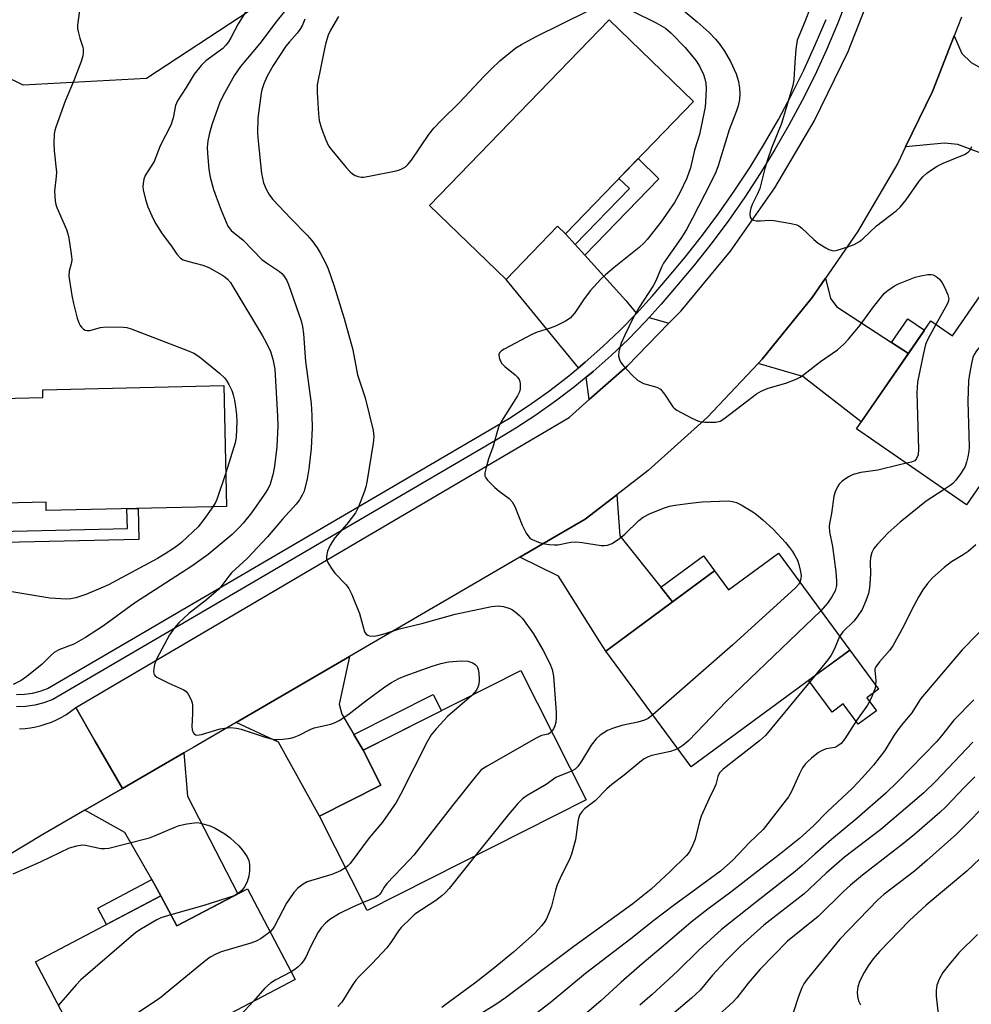
# Model space of a CAD drawing. Units: inches. Extents: x 1243765 to 1249765, y 517455 to 521455.
# Drawn here: x 1244107 to 1244352, y 518156 to 518410 of the extents above; entities that cross this region are included whole.
import ezdxf

# ---------------------------------------------------------------- set-up
doc = ezdxf.new("R2010")
doc.units = ezdxf.units.IN
doc.header["$MEASUREMENT"] = 0
for name, color, linetype in [('BLDG-Footprint', 5, 'Continuous'), ('CULTRL-Pad', 6, 'Continuous'), ('NTRL-Trees', 3, 'Continuous'), ('TRANS-Driveway', 251, 'Continuous'), ('TRANS-Non Street Sidewalk', 7, 'Continuous'), ('TRANS-Road', 130, 'Continuous'), ('TRANS-Street Sidewalk', 7, 'Continuous'), ('Undefined', 1, 'Continuous')]:
    doc.layers.add(name, color=color, linetype=linetype)

msp = doc.modelspace()

# ---------------------------------------------------------------- linework, layer by layer
at = {"layer": 'BLDG-Footprint'}
for points, elevation in [([(1244280.36, 518388.52), (1244247.4, 518354.45), (1244245.4, 518356.38), (1244232.14, 518342.67), (1244212.43, 518361.73), (1244258.66, 518409.51)], 371.31), ([(1244354.94, 518339.6), (1244377.71, 518323.87), (1244350.67, 518284.7), (1244322.31, 518304.27), (1244341.45, 518332), (1244347.03, 518328.15)], 366.95), ([(1244159.45, 518315.38), (1244160.17, 518284.29), (1244113.76, 518283.21), (1244113.71, 518285.34), (1244092.11, 518284.84), (1244091.48, 518311.77), (1244112.9, 518312.27), (1244112.85, 518314.29)], 379.42), ([(1244302.24, 518272.22), (1244320.58, 518247.32), (1244279.75, 518217.25), (1244257.79, 518247.05), (1244285.8, 518267.68), (1244289.41, 518262.77)], 368.91), ([(1244252.74, 518208.73), (1244196.4, 518180.29), (1244184.13, 518204.59), (1244199.88, 518212.54), (1244195.35, 518221.52), (1244235.94, 518242.01)], 372.75), ([(1244165.54, 518185.87), (1244176.8, 518164.49), (1244177.81, 518162.57), (1244127.4, 518136.03), (1244127.24, 518136.33), (1244111.04, 518167.1), (1244143.29, 518184.08), (1244147.38, 518176.31)], 375.47)]:
    msp.add_lwpolyline(points, close=True, dxfattribs=dict(at, elevation=elevation))
at = {"layer": 'CULTRL-Pad'}
msp.add_lwpolyline([(1244325.03, 518235), (1244327.46, 518231.7), (1244322.77, 518228.25), (1244318.94, 518233.45), (1244316.03, 518231.31), (1244309.98, 518239.52), (1244320.58, 518247.32), (1244328.03, 518237.21)], close=True, dxfattribs=at)
at = {"layer": 'NTRL-Trees'}
msp.add_lwpolyline([(1244233.41, 518631.16), (1244225.68, 518592.98), (1244220.61, 518568.6), (1244214.7, 518540.15), (1244222.04, 518485.91), (1244211.2, 518450.07), (1244188.44, 518430.75), (1244178.52, 518422.33), (1244166.24, 518411.89), (1244139.56, 518394.39), (1244107.85, 518392.66), (1244092.21, 518400.32), (1244074.59, 518424.34), (1244053.69, 518474.05), (1244026.57, 518490.43), (1243996.81, 518520.17), (1243979.45, 518580.43), (1243981.02, 518627.19), (1243987.29, 518643.79)], dxfattribs=at)
at = {"layer": 'TRANS-Driveway'}
for points in [[(1244368.28, 518393.06), (1244371.3, 518392.22), (1244372.56, 518391.87), (1244366.23, 518370.71), (1244348.37, 518377.43), (1244344.98, 518377.72), (1244334.96, 518376.82), (1244341.86, 518391.07), (1244347.45, 518405.34), (1244349.45, 518400.84), (1244351.88, 518398.53), (1244354.98, 518396.75)], [(1244249.92, 518351.67), (1244252.42, 518348.91), (1244262.97, 518337.27), (1244265.66, 518333.89), (1244261.43, 518329.56), (1244257.04, 518325.39), (1244252.51, 518321.37), (1244250.74, 518319.92), (1244232.14, 518342.67), (1244245.4, 518356.38), (1244247.4, 518354.45)], [(1244331.32, 518326.5), (1244335.7, 518323.66), (1244323.54, 518306.05), (1244308.48, 518317.67), (1244297.01, 518321.07), (1244298.04, 518322.15), (1244310.96, 518338.06), (1244314.39, 518343.03), (1244315.64, 518337.79), (1244317.25, 518335.62)], [(1244274.05, 518331.4), (1244263.3, 518320.33), (1244253.54, 518311.76), (1244252.72, 518317.5), (1244254.54, 518319), (1244259.16, 518323.08), (1244263.63, 518327.34), (1244267.94, 518331.75), (1244268.99, 518332.91)], [(1244271.95, 518263.49), (1244274.97, 518259.7), (1244261.05, 518249.45), (1244257.79, 518247.05), (1244256.28, 518249.45), (1244245.63, 518266.36), (1244235.66, 518271.18), (1244252.52, 518281), (1244260.68, 518287.3), (1244261.41, 518276.71)], [(1244192.95, 518225.57), (1244195.35, 518221.52), (1244199.88, 518212.54), (1244184.13, 518204.59), (1244173.52, 518223.61), (1244162.66, 518228.67), (1244191.86, 518245.67), (1244189.14, 518233.38), (1244189.84, 518230.81)], [(1244143.29, 518184.08), (1244140.93, 518188.22), (1244133.97, 518200.4), (1244123.71, 518206.1), (1244133.39, 518211.7), (1244149.21, 518220.84), (1244150.16, 518209.74), (1244163.09, 518184.58), (1244147.38, 518176.31)]]:
    msp.add_lwpolyline(points, close=True, dxfattribs=at)
at = {"layer": 'TRANS-Non Street Sidewalk'}
for points in [[(1244252.42, 518348.91), (1244249.92, 518351.67), (1244263.88, 518366.1), (1244261.19, 518368.7), (1244266.1, 518373.78), (1244271.47, 518368.6)], [(1244335.7, 518323.66), (1244331.32, 518326.5), (1244335.53, 518332.59), (1244339.81, 518329.63)], [(1244087.3, 518288.12), (1244090.18, 518288.78), (1244090.44, 518277.59), (1244134.66, 518278.62), (1244134.54, 518283.69), (1244137.42, 518283.76), (1244137.61, 518275.8), (1244087.62, 518274.63)], [(1244274.97, 518259.7), (1244271.95, 518263.49), (1244282.93, 518271.57), (1244285.8, 518267.68)], [(1244195.35, 518221.52), (1244192.95, 518225.57), (1244213.36, 518235.87), (1244215.47, 518231.68)], [(1244143.29, 518184.08), (1244129.27, 518176.7), (1244127.05, 518180.91), (1244140.93, 518188.22)]]:
    msp.add_lwpolyline(points, close=True, dxfattribs=at)
at = {"layer": 'TRANS-Road'}
for points in [[(1244349.34, 518410.15), (1244347.45, 518405.34), (1244341.86, 518391.07), (1244334.96, 518376.82), (1244332.93, 518372.62), (1244322.61, 518354.92), (1244314.39, 518343.03), (1244310.96, 518338.06), (1244298.04, 518322.15), (1244297.01, 518321.07), (1244283.94, 518307.28), (1244268.74, 518293.53), (1244260.68, 518287.3), (1244252.52, 518281), (1244235.66, 518271.18), (1244191.86, 518245.67), (1244162.66, 518228.67), (1244151.76, 518222.32), (1244149.21, 518220.84), (1244133.39, 518211.7), (1244126.3, 518223.97), (1244121.37, 518232.49), (1244248.34, 518307.19), (1244253.54, 518311.76), (1244263.3, 518320.33), (1244274.05, 518331.4), (1244277.17, 518334.62), (1244289.86, 518349.96), (1244301.31, 518366.26), (1244311.42, 518383.41), (1244320.15, 518401.31), (1244325.52, 518415)], [(1244106.92, 518227.02), (1244108.32, 518227.12), (1244109.71, 518227.3), (1244111.08, 518227.55), (1244112.44, 518227.89), (1244113.78, 518228.3), (1244115.09, 518228.79), (1244116.37, 518229.35), (1244117.62, 518229.98), (1244118.83, 518230.68), (1244120, 518231.46), (1244121.37, 518232.49), (1244126.3, 518223.97), (1244133.39, 518211.7), (1244123.71, 518206.1), (1244112.86, 518199.83), (1244068.58, 518173.15)]]:
    msp.add_lwpolyline(points, dxfattribs=at)
at = {"layer": 'TRANS-Street Sidewalk'}
for points in [[(1244320.04, 518415.16, 0), (1244317.41, 518408.43, 0), (1244314.59, 518401.77, 0), (1244311.57, 518395.21, 0), (1244308.35, 518388.73, 0), (1244304.94, 518382.36, 0), (1244301.35, 518376.09, 0), (1244297.57, 518369.93, 0), (1244293.6, 518363.88, 0), (1244289.46, 518357.96, 0), (1244285.15, 518352.16, 0), (1244280.66, 518346.49, 0), (1244276.04, 518340.99, 0), (1244272.09, 518336.32, 0), (1244268.99, 518332.91, 0), (1244267.94, 518331.75, 0), (1244263.63, 518327.34, 0), (1244259.16, 518323.08, 0), (1244254.54, 518319, 0), (1244252.72, 518317.5, 0), (1244249.81, 518315.11, 0), (1244249.77, 518315.08, 0), (1244244.87, 518311.33, 0), (1244239.83, 518307.77, 0), (1244234.67, 518304.38, 0), (1244229.42, 518301.21, 0), (1244140.86, 518249.45, 0), (1244115.45, 518234.61, 0), (1244113.12, 518233.74, 0), (1244110.81, 518233.14, 0), (1244108.46, 518232.8, 0), (1244106.08, 518232.72, 0)], [(1244106.13, 518235.84, 0), (1244108.18, 518235.92, 0), (1244110.2, 518236.21, 0), (1244112.18, 518236.72, 0), (1244114.1, 518237.44, 0), (1244134.67, 518249.45, 0), (1244227.82, 518303.89, 0), (1244233.01, 518307.03, 0), (1244238.07, 518310.35, 0), (1244243.02, 518313.85, 0), (1244247.83, 518317.52, 0), (1244250.74, 518319.92, 0), (1244252.51, 518321.37, 0), (1244257.04, 518325.39, 0), (1244261.43, 518329.56, 0), (1244265.66, 518333.89, 0), (1244269.74, 518338.38, 0), (1244273.65, 518343, 0), (1244278.24, 518348.46, 0), (1244282.67, 518354.06, 0), (1244286.93, 518359.78, 0), (1244289.5, 518363.47, 0), (1244291.02, 518365.63, 0), (1244294.93, 518371.6, 0), (1244298.66, 518377.68, 0), (1244302.21, 518383.87, 0), (1244305.57, 518390.17, 0), (1244308.75, 518396.56, 0), (1244311.73, 518403.04, 0), (1244314.52, 518409.61, 0)]]:
    msp.add_polyline3d(points, dxfattribs=at)
at = {"layer": 'Undefined'}
msp.add_line((1244163.04, 518184.55, 376), (1244162.11, 518184.06, 376), dxfattribs=at)
for points, elevation in [([(1244122.66, 518414.51), (1244121.84, 518408.16), (1244121.85, 518407.3), (1244121.98, 518406.46), (1244122.4, 518404.78), (1244123.19, 518402.47), (1244123.29, 518401.93), (1244123.31, 518401.07), (1244123.19, 518400.21), (1244122.74, 518398.81), (1244120.94, 518394.1), (1244118.67, 518388.56), (1244116.24, 518381.91), (1244116, 518381.06), (1244115.85, 518380.2), (1244115.75, 518377.55), (1244115.81, 518375.79), (1244116.37, 518370.3), (1244116.32, 518369.14), (1244115.93, 518365.38), (1244116.1, 518362.84), (1244116.24, 518362), (1244116.48, 518361.18), (1244118.96, 518355.54), (1244119.33, 518354.44), (1244119.56, 518353.3), (1244120.19, 518349.27), (1244120.33, 518347.84), (1244120.26, 518347.03), (1244119.64, 518344.86), (1244119.59, 518343.52), (1244120.34, 518338.56), (1244120.75, 518336.53), (1244121.76, 518332.74), (1244122.23, 518331.33), (1244122.49, 518330.82), (1244122.82, 518330.41), (1244123.4, 518329.91), (1244123.83, 518329.66), (1244124.29, 518329.51), (1244124.96, 518329.52), (1244127.72, 518330.36), (1244129.18, 518330.48), (1244133.61, 518330.43), (1244134.48, 518330.33), (1244135.61, 518330), (1244150.14, 518324.43), (1244151.79, 518323.73), (1244153.25, 518322.73), (1244158.35, 518318.59), (1244159.67, 518317.41), (1244160.19, 518316.71), (1244160.76, 518315.68), (1244161.51, 518314.07), (1244161.89, 518312.99), (1244162.22, 518311.64), (1244162.52, 518309.88), (1244162.73, 518307.88), (1244162.8, 518306.17), (1244162.63, 518302.09), (1244162.43, 518300.66), (1244159.97, 518292.92)], 378), ([(1244273.99, 518415.15), (1244281.34, 518408.97), (1244284.39, 518406.22), (1244286.03, 518404.51), (1244286.99, 518403.37), (1244288.39, 518401.44), (1244289.93, 518398.77), (1244291.35, 518395.61), (1244291.73, 518394.51), (1244291.92, 518393.65), (1244292.19, 518391.9), (1244292.3, 518390.44), (1244292.19, 518389), (1244291.88, 518387.35), (1244291.46, 518386.05), (1244289.57, 518381.22), (1244286.72, 518371.92), (1244286.15, 518370.33), (1244284.84, 518367.6), (1244280.14, 518358.44), (1244278.58, 518355.55), (1244277.09, 518353.19), (1244272.65, 518346.89), (1244272.12, 518345.85), (1244270.66, 518342.37), (1244270.02, 518341.07), (1244266.28, 518335.37), (1244264.74, 518332.65), (1244262.67, 518328.36), (1244261.76, 518326.26), (1244261.38, 518325.18), (1244261.14, 518324.08), (1244261.1, 518323.02), (1244261.29, 518322.05), (1244261.66, 518321.34), (1244262.38, 518320.46), (1244264.54, 518318.11), (1244266, 518316.73), (1244266.74, 518316.3), (1244267.54, 518315.95), (1244270.91, 518314.95), (1244271.87, 518314.43), (1244272.93, 518313.2), (1244275.04, 518309.93), (1244275.4, 518309.53), (1244276.09, 518309.01), (1244279.75, 518307.05), (1244281.62, 518306.19), (1244282.45, 518306.01), (1244283.3, 518305.94), (1244286.15, 518305.97), (1244287.22, 518306.22), (1244288.19, 518306.8), (1244294.35, 518311.55), (1244296.62, 518313.22), (1244297.8, 518313.94), (1244299.56, 518314.71), (1244304.1, 518315.97), (1244306.79, 518317.06), (1244307.82, 518317.57), (1244308.76, 518318.21), (1244313.07, 518321.55), (1244317.41, 518324.57), (1244319.1, 518326), (1244320.27, 518327.28), (1244323.25, 518330.9), (1244326.68, 518335.61), (1244329.49, 518339.04), (1244330.1, 518339.64), (1244331.21, 518340.47), (1244332.14, 518341.06), (1244333.16, 518341.58), (1244337.47, 518343.29), (1244338.93, 518343.65), (1244340.69, 518343.95), (1244341.55, 518343.98), (1244342.08, 518343.86), (1244342.83, 518343.47), (1244343.72, 518342.73), (1244344.42, 518341.8), (1244345.08, 518340.53), (1244345.86, 518338.71), (1244346.07, 518337.68), (1244345.9, 518336.89), (1244345.56, 518336.12), (1244342.78, 518331.08)], 368), ([(1244165.47, 518412.18), (1244163.15, 518408.51), (1244161.31, 518404.87), (1244160.71, 518403.86), (1244160.01, 518402.95), (1244159.21, 518402.16), (1244154.84, 518398.97), (1244153.62, 518397.77), (1244151.84, 518395.53), (1244149.81, 518392.07), (1244147.59, 518388.67), (1244147.01, 518387.43), (1244146.46, 518384.29), (1244145.8, 518382.37), (1244143.06, 518377.05), (1244141.58, 518373.04), (1244139.23, 518369.48), (1244138.88, 518368.46), (1244138.68, 518367.39), (1244138.65, 518366.57), (1244138.75, 518365.73), (1244139.31, 518363.24), (1244139.93, 518361.41), (1244141.28, 518358.25), (1244141.99, 518356.97), (1244143.62, 518354.45), (1244146, 518351.29), (1244147.4, 518349.17), (1244148.31, 518348.17), (1244149.01, 518347.75), (1244150.1, 518347.39), (1244154.06, 518346.38), (1244155.62, 518345.77), (1244159, 518343.84), (1244159.74, 518343.34), (1244160.4, 518342.76), (1244161.16, 518341.87), (1244161.81, 518340.91), (1244169.43, 518328.2), (1244170.39, 518326.44), (1244171.51, 518324.13), (1244172.11, 518322.18), (1244172.59, 518319.56), (1244173.3, 518307.47), (1244173.36, 518304.98), (1244173.14, 518299.57), (1244172.56, 518294.67), (1244172.2, 518292.71), (1244171.41, 518290), (1244170.93, 518288.91), (1244169.99, 518287.43), (1244166.63, 518282.66), (1244164.5, 518279.98), (1244163.43, 518278.84), (1244161.59, 518277.09), (1244155.43, 518271.91), (1244151.23, 518268.9), (1244136.51, 518259.41), (1244128.48, 518253.56), (1244123.91, 518250.52), (1244120.85, 518248.8), (1244117.05, 518247.35), (1244115.78, 518246.69), (1244114.91, 518245.95), (1244112.68, 518243.69), (1244108.77, 518240.51), (1244107.33, 518239.49), (1244105.24, 518238.47)], 376), ([(1244176.13, 518412.94), (1244173.25, 518409.37), (1244168.74, 518403.37), (1244163.78, 518397.46), (1244162.22, 518395.22), (1244159.22, 518389.89), (1244158.33, 518388.05), (1244156.38, 518382.45), (1244155.68, 518379.99), (1244155.37, 518378.34), (1244155.21, 518376.63), (1244155.24, 518375.16), (1244155.59, 518370.98), (1244155.95, 518369.01), (1244156.83, 518365.86), (1244157.47, 518363.94), (1244158.8, 518360.49), (1244160.55, 518356.42), (1244160.84, 518355.93), (1244161.36, 518355.3), (1244164.5, 518352.76), (1244169.3, 518347.86), (1244170.46, 518346.99), (1244173.78, 518344.76), (1244174.39, 518344.22), (1244174.93, 518343.6), (1244175.69, 518342.44), (1244176.15, 518341.41), (1244179.36, 518332.06), (1244179.69, 518330.59), (1244179.96, 518328.65), (1244180.49, 518321.6), (1244181.94, 518310.78), (1244182.17, 518307.64), (1244182.24, 518304.5), (1244181.99, 518299.2), (1244181.36, 518293.95), (1244180.89, 518291.35), (1244180.13, 518288.22), (1244179.68, 518287.19), (1244178.98, 518285.95), (1244178.09, 518284.83), (1244174.54, 518281), (1244170.75, 518276.42), (1244165.51, 518270.84), (1244161.49, 518267.19), (1244160.73, 518266.29), (1244159, 518263.92), (1244158.08, 518262.89), (1244154.98, 518260.25), (1244150.43, 518256.7), (1244147.92, 518254.33), (1244146.78, 518253.07), (1244145.53, 518251.22), (1244142.12, 518244.96), (1244141.66, 518243.63), (1244141.45, 518242.53), (1244141.39, 518241.73), (1244141.53, 518241.04), (1244141.83, 518240.67), (1244142.24, 518240.36), (1244145.32, 518238.81), (1244149.17, 518237.06), (1244149.82, 518236.61), (1244150.32, 518235.99), (1244151.06, 518234.51), (1244151.31, 518233.73), (1244151.4, 518233.17), (1244151.42, 518230.89), (1244151.23, 518227.64), (1244151.31, 518226.78), (1244151.56, 518226.09), (1244151.82, 518225.72), (1244152.15, 518225.47), (1244152.56, 518225.39), (1244153.77, 518225.6), (1244158.55, 518227.05), (1244159.66, 518227.24), (1244161.32, 518227.34), (1244162.77, 518227.2), (1244163.92, 518226.96), (1244170.15, 518224.89), (1244172.36, 518224.3), (1244173.23, 518224.25), (1244174.7, 518224.37), (1244176.77, 518224.67), (1244177.61, 518224.88), (1244178.91, 518225.38), (1244181.67, 518226.83), (1244182.7, 518227.28), (1244187.01, 518228.24), (1244188.13, 518228.66), (1244189.2, 518229.19), (1244191.39, 518230.67), (1244196.02, 518234.26), (1244200.96, 518237.81), (1244202.66, 518238.96), (1244204.5, 518239.95), (1244206.14, 518240.65), (1244213.11, 518243.15), (1244215.35, 518243.82), (1244217.34, 518244.25), (1244220.56, 518244.51), (1244222.29, 518244.44), (1244223.55, 518244.02), (1244224.17, 518243.59), (1244224.67, 518243.05), (1244224.98, 518242.32), (1244225.11, 518241.46), (1244225.19, 518239.67), (1244225.12, 518238.5), (1244224.87, 518237.73), (1244224.48, 518237.03), (1244224, 518236.37), (1244223.19, 518235.57)], 374), ([(1244310.52, 518412.74), (1244309.06, 518409), (1244307.08, 518404.27), (1244306.73, 518401.99), (1244306.43, 518398.51), (1244306.19, 518394.07), (1244305.93, 518392.56), (1244303, 518382.86), (1244300.46, 518376.47), (1244299.44, 518373.44), (1244298.76, 518371.22), (1244297.44, 518366.09), (1244296.86, 518364.74), (1244295.47, 518361.97), (1244295.1, 518361.01), (1244294.92, 518360.24), (1244294.85, 518359.49), (1244294.99, 518358.73), (1244295.22, 518358.29), (1244295.39, 518358.12), (1244295.79, 518357.93), (1244296.52, 518357.8), (1244297.61, 518357.8), (1244299.91, 518357.98), (1244301.09, 518357.9), (1244305.53, 518357.12), (1244306.95, 518356.74), (1244307.46, 518356.49), (1244308.15, 518355.97), (1244311.36, 518352.96), (1244312.47, 518352.01), (1244314.47, 518350.81), (1244315.24, 518350.42), (1244316.03, 518350.14), (1244316.56, 518350.09), (1244317.37, 518350.21), (1244320.13, 518351.04), (1244321.75, 518351.64), (1244323.08, 518352.43), (1244323.94, 518353.15), (1244327.47, 518356.45), (1244332.5, 518360.34), (1244333.6, 518361.3), (1244335.08, 518363.16), (1244338.44, 518367.98), (1244339.4, 518369.06), (1244340.44, 518370.05), (1244341.61, 518370.91), (1244343.09, 518371.84), (1244344.68, 518372.58), (1244350.1, 518374.86), (1244351.08, 518375.44), (1244351.59, 518375.98), (1244351.98, 518376.94)], 366), ([(1244180.37, 518409.69), (1244179.61, 518407.95), (1244179.07, 518406.97), (1244178.37, 518406.06), (1244176.35, 518403.87), (1244175.45, 518402.69), (1244172.19, 518397.73), (1244170.67, 518395.03), (1244169.74, 518393.01), (1244169.23, 518391.46), (1244169.05, 518390.62), (1244168.25, 518384.2), (1244168.18, 518380.34), (1244168.29, 518378.26), (1244169.17, 518369.98), (1244169.71, 518367.53), (1244170.39, 518365.94), (1244171.24, 518364.41), (1244172.11, 518363.24), (1244176.76, 518358.33), (1244180.97, 518354.08), (1244182.13, 518352.72), (1244183.54, 518350.8), (1244184.32, 518349.56), (1244185.63, 518347), (1244186.31, 518345.38), (1244187.83, 518341.23), (1244190.48, 518332.66), (1244192.65, 518324.58), (1244193.93, 518318.18), (1244195.84, 518312.18), (1244197.95, 518303.83), (1244198.05, 518302.25), (1244197.89, 518300.56), (1244196.26, 518290.5), (1244196.03, 518289.35), (1244195.69, 518288.24), (1244194.12, 518284.19), (1244193.37, 518282.64), (1244191.15, 518279.7), (1244188.09, 518276.18), (1244186.82, 518274.31), (1244186.2, 518272.74), (1244185.88, 518271.41), (1244185.92, 518270.62), (1244186.24, 518269.83), (1244187.16, 518268.3), (1244188.02, 518267.07), (1244190.93, 518264.1), (1244191.64, 518263.18), (1244192.39, 518261.61), (1244194.39, 518256.74), (1244195.71, 518252.04), (1244196.11, 518251.4), (1244196.51, 518251.14), (1244196.99, 518250.98), (1244198.05, 518250.87), (1244199.14, 518251.04), (1244201.04, 518251.58), (1244204.74, 518252.8), (1244210.44, 518254.11), (1244219.05, 518256.58), (1244228.34, 518258.49), (1244230.08, 518258.66), (1244231.51, 518258.55), (1244233.06, 518258), (1244233.79, 518257.62), (1244234.47, 518257.14), (1244235.55, 518256.24), (1244236.34, 518255.44), (1244239.23, 518251.47), (1244241.66, 518247.17), (1244243.37, 518243.87), (1244244.03, 518242.29), (1244244.35, 518240.59), (1244245, 518231.32), (1244245.04, 518229.89), (1244244.96, 518228.79), (1244244.71, 518227.78), (1244244.37, 518227.06), (1244243.85, 518226.33)], 372), ([(1244188.97, 518410.37), (1244186.96, 518406.83), (1244186.36, 518405.56), (1244185.72, 518403.62), (1244185.44, 518402.48), (1244183.53, 518392.73), (1244183.48, 518390.76), (1244183.83, 518385.27), (1244184.05, 518383.56), (1244184.58, 518381.57), (1244185.71, 518378.6), (1244186.44, 518377.09), (1244187.24, 518375.92), (1244191, 518371.47), (1244191.96, 518370.39), (1244192.6, 518369.83), (1244193.31, 518369.45), (1244194.06, 518369.17), (1244194.85, 518369.02), (1244195.42, 518369.03), (1244196.88, 518369.25), (1244203.87, 518370.65), (1244204.72, 518370.87), (1244205.51, 518371.21), (1244206.21, 518371.68), (1244206.84, 518372.25), (1244207.75, 518373.4), (1244212.28, 518380.01), (1244213.51, 518381.65), (1244215.48, 518383.71), (1244220.16, 518388.23), (1244226.47, 518395.01), (1244228.35, 518396.91), (1244230.52, 518398.91), (1244234.64, 518402.28), (1244236.13, 518403.19), (1244239.74, 518405.11), (1244253.24, 518411.82)], 370), ([(1244264.49, 518411.84), (1244270.76, 518408.75), (1244273.16, 518407.32), (1244274.55, 518406.19), (1244278.2, 518402.37), (1244280.23, 518400.01), (1244281.08, 518398.91), (1244281.89, 518397.56), (1244282.93, 518395.41), (1244283.33, 518394.32), (1244283.55, 518393.24), (1244283.6, 518391.71), (1244283.46, 518388.26), (1244283.35, 518387.11), (1244283.03, 518385.39), (1244281.9, 518379.97), (1244280.65, 518375.93), (1244279.63, 518371.42), (1244278.66, 518368.75), (1244276.88, 518365.01), (1244275.5, 518362.5), (1244271.98, 518357.46), (1244268.43, 518352.93), (1244267.67, 518352.07), (1244266.43, 518350.92), (1244259.92, 518345.78), (1244257.73, 518343.91), (1244256.5, 518342.72), (1244253.81, 518339.8), (1244252.09, 518337.48), (1244249.83, 518334.1), (1244248.59, 518332.72), (1244247.46, 518331.92), (1244244.83, 518330.64), (1244243.46, 518330.14), (1244240.11, 518329.13), (1244238.75, 518328.56), (1244231.63, 518324.77), (1244230.91, 518324.31), (1244230.42, 518323.78), (1244230.28, 518323.37), (1244230.35, 518322.61), (1244230.6, 518321.82), (1244231, 518321.08), (1244231.77, 518320.28), (1244234.47, 518318.15), (1244235.03, 518317.56), (1244235.47, 518316.92), (1244235.68, 518316.45), (1244235.79, 518315.93), (1244235.76, 518314.56), (1244235.56, 518313.76), (1244235.08, 518312.77), (1244230.98, 518306.23), (1244230.17, 518304.67), (1244228.69, 518299.52), (1244227.63, 518296.51), (1244226.97, 518294.29), (1244226.66, 518292.92), (1244226.68, 518292.14), (1244226.89, 518291.67), (1244227.39, 518291.01), (1244229.24, 518289.12), (1244230.35, 518288.17), (1244232.93, 518286.28), (1244233.74, 518285.49), (1244234.4, 518284.26), (1244236.28, 518279.44), (1244237.33, 518277.37), (1244237.95, 518276.43), (1244238.36, 518276.06), (1244238.84, 518275.76), (1244240.46, 518275.07), (1244241.59, 518274.72), (1244243.24, 518274.47), (1244244.63, 518274.37), (1244245.46, 518274.41), (1244248.8, 518275.04), (1244250.1, 518275.14), (1244251.74, 518275), (1244256.59, 518274.22), (1244257.44, 518274.18), (1244258.22, 518274.28), (1244259.47, 518274.72), (1244261.36, 518276.05), (1244262.7, 518277.17), (1244266.3, 518280.61), (1244267.44, 518281.47), (1244269.18, 518282.43), (1244272.92, 518283.95), (1244274.23, 518284.33), (1244275.65, 518284.6), (1244279.5, 518285.13), (1244282.58, 518285.44), (1244289.31, 518285.69), (1244290.4, 518285.57), (1244291.4, 518285.3), (1244292.67, 518284.69), (1244295.66, 518282.85), (1244296.62, 518282.18), (1244298.22, 518280.86), (1244300.84, 518278.46), (1244304.02, 518275), (1244305.08, 518273.74), (1244305.89, 518272.65), (1244306.47, 518271.68), (1244307.11, 518270.43), (1244307.5, 518269.33), (1244307.87, 518267.88), (1244308.05, 518266.5), (1244308.02, 518265.65), (1244307.75, 518264.75)], 370), ([(1244342.78, 518331.08), (1244340.7, 518327.3), (1244340.12, 518325.96), (1244339.57, 518323.69), (1244338.03, 518316.25), (1244337.9, 518313.49), (1244338.28, 518299.03), (1244338.18, 518297.57), (1244337.79, 518296.58), (1244337.31, 518296), (1244336.5, 518295.63), (1244335.2, 518295.37)], 368), ([(1244366.26, 518331.78), (1244358.81, 518329.31), (1244357.22, 518328.6), (1244356.35, 518327.84), (1244354.37, 518325.65), (1244353.22, 518324.31), (1244352.58, 518323.35), (1244352.28, 518322.56), (1244352.01, 518321.45), (1244351.4, 518318.32), (1244351.17, 518316.6), (1244351.02, 518311.36), (1244351.34, 518299.58), (1244351.27, 518298.42), (1244351.01, 518297.02), (1244350.68, 518295.63), (1244350.31, 518294.57), (1244349.9, 518293.83), (1244349.07, 518292.65), (1244347.86, 518291.03), (1244347.11, 518290.17), (1244346.45, 518289.63), (1244344.92, 518288.67)], 366), ([(1244335.2, 518295.37), (1244333.43, 518295.01), (1244327.82, 518293.64), (1244323.46, 518292.98), (1244321.51, 518292.53), (1244320.28, 518291.9), (1244318.68, 518290.76), (1244317.88, 518290.01), (1244317.41, 518289.31), (1244316.8, 518288.03), (1244316.46, 518286.94), (1244315.92, 518282.47), (1244315.34, 518279.88), (1244315.27, 518279.09), (1244315.42, 518277.77), (1244316.12, 518273.96), (1244316.99, 518267.48), (1244317.18, 518265.13), (1244317.16, 518263.96), (1244316.82, 518262.55), (1244316.02, 518261.05), (1244314.89, 518259.41), (1244313.14, 518257.42)], 368), ([(1244159.97, 518292.92), (1244157.72, 518286.06), (1244157.34, 518285.27), (1244156.68, 518284.21)], 378), ([(1244344.92, 518288.67), (1244340.22, 518285.67), (1244333.55, 518280.22), (1244330.48, 518277.49), (1244327.72, 518274.54), (1244326.81, 518273.43), (1244326.31, 518272.45), (1244325.94, 518271.11), (1244325.87, 518269.98), (1244325.91, 518266.85), (1244325.67, 518263.31), (1244325.42, 518261.87), (1244324.72, 518259.94), (1244323.77, 518257.78), (1244322.53, 518255.86), (1244321.64, 518254.75), (1244318.79, 518251.96), (1244317.98, 518250.84)], 366), ([(1244156.68, 518284.21), (1244154.35, 518280.88), (1244152.85, 518279.05), (1244148.65, 518275.06), (1244147.76, 518274.32), (1244146.56, 518273.48), (1244144.34, 518272.04), (1244142.39, 518270.9), (1244129.76, 518264.07), (1244127.86, 518263.2), (1244123.97, 518261.64), (1244121.41, 518260.78), (1244120.06, 518260.47), (1244118.99, 518260.4), (1244114.66, 518260.68), (1244103.41, 518262.52)], 378), ([(1244353.07, 518274.41), (1244351.03, 518272.68), (1244349.81, 518271.83), (1244346.75, 518270), (1244344.93, 518268.57), (1244341.86, 518265.92), (1244340.58, 518264.43), (1244339.44, 518262.83), (1244338.4, 518261.11), (1244336.6, 518257.79), (1244334.39, 518253.33), (1244331.67, 518248.37), (1244330.79, 518247.18), (1244328.21, 518244.32), (1244327.29, 518242.98), (1244327.09, 518242.52), (1244327.01, 518242.02), (1244327.29, 518239.46), (1244327.24, 518238.32), (1244327.1, 518237.47), (1244326.3, 518235.34), (1244325.7, 518234.04), (1244325.15, 518233.11), (1244322.29, 518229.17), (1244319.35, 518224.48), (1244318.36, 518223.27), (1244317.51, 518222.62), (1244316.78, 518222.27), (1244314.49, 518221.86), (1244313.28, 518221.39), (1244312.57, 518220.92), (1244310.77, 518219.48), (1244309.68, 518218.54), (1244309.09, 518217.93), (1244308.47, 518217), (1244307.53, 518215.26), (1244305.52, 518210.78), (1244304.84, 518209.5), (1244298.33, 518201.11), (1244294.78, 518197.82), (1244290.51, 518193.2), (1244287.33, 518190.41), (1244275.1, 518181.5), (1244270.13, 518177.67), (1244264.25, 518173), (1244252.54, 518164.05), (1244243.48, 518156.54), (1244233.12, 518148.54)], 364), ([(1244307.75, 518264.75), (1244307.41, 518264.2), (1244306.6, 518263.34), (1244290.47, 518248.65), (1244269.87, 518230.65)], 370), ([(1244313.14, 518257.42), (1244288.78, 518234.05), (1244279.21, 518224.05), (1244277.65, 518222.75), (1244276.32, 518221.9)], 368), ([(1244357.49, 518255.5), (1244349.52, 518247.39), (1244338.93, 518234.85), (1244338.1, 518233.65), (1244336.58, 518231.16), (1244334.24, 518228.41), (1244333.01, 518226.78), (1244331.84, 518225.11), (1244329.63, 518221.48), (1244326.71, 518217.66), (1244323.9, 518214.53), (1244321.27, 518211.8), (1244314.81, 518205.66), (1244311.25, 518202.04), (1244307.68, 518198.85), (1244302.48, 518194.67), (1244296.91, 518190.45), (1244290.01, 518185), (1244284.09, 518180.64), (1244279.79, 518177.3), (1244273.72, 518172.02), (1244267.13, 518166.6), (1244261.77, 518161.83), (1244256.55, 518157.01), (1244252.36, 518153.5)], 362), ([(1244317.98, 518250.84), (1244316.64, 518247.61), (1244315.8, 518246.02), (1244314.93, 518244.83), (1244311.49, 518240.62)], 366), ([(1244311.49, 518240.62), (1244298.93, 518225.3), (1244297.37, 518223.93), (1244288.03, 518216.66), (1244287.06, 518215.71), (1244286.6, 518214.79), (1244286.09, 518212.73), (1244285.82, 518211.95), (1244284.39, 518209.13), (1244282.34, 518204.6), (1244281.91, 518203.2), (1244280.78, 518198.61), (1244280.03, 518196.78), (1244279.22, 518195.33), (1244278.56, 518194.47), (1244274.36, 518190.3), (1244269.49, 518185.74), (1244264.75, 518182.02), (1244249.53, 518170.98), (1244231.98, 518157.77), (1244229.72, 518156.25), (1244224.54, 518153)], 366), ([(1244223.19, 518235.57), (1244217.03, 518230.22), (1244214.13, 518227.03), (1244212.85, 518225.49), (1244211.81, 518223.71), (1244204.97, 518210.17), (1244203.81, 518208.1), (1244200.28, 518202.98), (1244196.93, 518199.01), (1244191.96, 518192.38), (1244191.38, 518191.75), (1244190.84, 518191.3)], 374), ([(1244352.53, 518234.52), (1244347.37, 518229.25), (1244344.2, 518225.25), (1244342.88, 518223.72), (1244332.89, 518213.41), (1244329.89, 518210.52), (1244322.44, 518203.92), (1244315.92, 518198.56), (1244311.58, 518194.8), (1244308.37, 518191.86), (1244306.58, 518190.35), (1244296.24, 518182.3), (1244287.54, 518175.37), (1244281.86, 518170.16), (1244276.24, 518164.66), (1244269.7, 518158.67), (1244266.54, 518155.95)], 360), ([(1244269.87, 518230.65), (1244268.7, 518229.73), (1244267.73, 518229.23), (1244266.03, 518228.77), (1244261.91, 518227.86), (1244259.52, 518227.16), (1244258.25, 518226.59), (1244256.36, 518225.38), (1244255.28, 518224.47), (1244253.99, 518222.86), (1244251.51, 518218.7), (1244250.59, 518217.37), (1244249.91, 518216.67), (1244249.01, 518216.12)], 370), ([(1244243.85, 518226.33), (1244243.39, 518225.91), (1244243, 518225.69), (1244241.27, 518225.3), (1244239.68, 518224.55), (1244227.24, 518217.44), (1244225.76, 518216.46), (1244224.39, 518214.93), (1244218.3, 518207.29), (1244208.39, 518194.54), (1244207.21, 518193.21), (1244201.47, 518187.25), (1244200.75, 518186.33), (1244199.98, 518184.94), (1244199.59, 518184.42), (1244199.22, 518184.1), (1244198.49, 518183.67), (1244195.37, 518182.33)], 372), ([(1244276.32, 518221.9), (1244274.49, 518221.21), (1244269.69, 518220.19), (1244268.67, 518219.8), (1244267.7, 518219.29), (1244266.55, 518218.44), (1244262.56, 518215.13), (1244259.34, 518212.75), (1244258.05, 518211.56), (1244255.02, 518208.52), (1244252.33, 518206.43), (1244251.6, 518205.67), (1244251.07, 518204.82), (1244250.67, 518203.6), (1244249.96, 518198.44), (1244248.98, 518194.81), (1244248.33, 518193.23), (1244246.43, 518189.42), (1244245.31, 518186.87), (1244244.87, 518185.54), (1244243.79, 518181.42), (1244243.32, 518180.06), (1244242.5, 518178.18), (1244241.91, 518177.19), (1244241.22, 518176.33), (1244239.49, 518174.48), (1244234.01, 518169.52), (1244228.81, 518165.25), (1244224.13, 518161.57), (1244217.63, 518156.9), (1244215.61, 518155.29)], 368), ([(1244352.31, 518223.61), (1244342.77, 518213.61), (1244339.67, 518210.58), (1244328.62, 518201.12), (1244319.25, 518193.99), (1244314.51, 518189.9), (1244308.89, 518184.58), (1244298.5, 518176.47), (1244295.11, 518173.5), (1244292.57, 518171.16), (1244288.57, 518167.24), (1244285.27, 518163.6), (1244282.06, 518159.8), (1244279.85, 518157.7), (1244274.83, 518153.46)], 358), ([(1244249.01, 518216.12), (1244244.96, 518214.47), (1244242.47, 518212.71), (1244237.57, 518209.87), (1244236.38, 518209.02), (1244235.19, 518207.79), (1244232.74, 518204.96), (1244224.19, 518194.32)], 370), ([(1244355.18, 518207.16), (1244350.51, 518202.3), (1244348.04, 518199.95), (1244340.54, 518193.25), (1244337.23, 518190.42), (1244329.37, 518184.37), (1244327.8, 518183.07), (1244318.05, 518172.95), (1244309.6, 518162.62), (1244308.78, 518161.39), (1244308.26, 518160.34), (1244307.4, 518158.16), (1244306.03, 518153.93)], 354), ([(1244105.26, 518189.7), (1244112.27, 518192.84), (1244119.74, 518196.38), (1244121.64, 518196.95), (1244123.01, 518197.16), (1244123.84, 518197.08), (1244127.86, 518196.28), (1244128.73, 518196.22), (1244129.84, 518196.36), (1244134.29, 518197.42), (1244140.33, 518199.01), (1244141.65, 518199.51), (1244146.66, 518201.68), (1244148.02, 518202.18), (1244149.97, 518202.6), (1244151.94, 518202.88), (1244152.72, 518202.89), (1244153.49, 518202.79), (1244155.97, 518202.06), (1244157.29, 518201.49), (1244159.75, 518200.02), (1244161.15, 518198.97), (1244163.31, 518196.94), (1244164.27, 518195.81), (1244165.47, 518194.13), (1244165.91, 518193.16), (1244166.12, 518192.12), (1244166.13, 518190.47), (1244165.94, 518189.1), (1244165.46, 518187.69), (1244164.82, 518186.35), (1244164.1, 518185.45), (1244163.04, 518184.55)], 376), ([(1244224.19, 518194.32), (1244217.45, 518185.91), (1244216.47, 518184.8), (1244215.63, 518184.04), (1244214.06, 518182.83), (1244208.68, 518179.31), (1244207.59, 518178.34), (1244205.11, 518175.89), (1244204.42, 518175.02), (1244202.47, 518172.03), (1244201.4, 518170.69), (1244197.7, 518166.61), (1244194.33, 518163.33), (1244193.42, 518162.32), (1244192.49, 518160.98), (1244189.83, 518156.68), (1244188.86, 518155.58)], 370), ([(1244355.77, 518195.22), (1244350.73, 518190.45), (1244340.29, 518181.66), (1244335.95, 518177.68), (1244328.23, 518169.74), (1244326.61, 518167.81), (1244325.29, 518166.02), (1244324.26, 518164.37), (1244323.13, 518162), (1244322.68, 518160.68), (1244322.51, 518159.29), (1244322.59, 518158.11), (1244322.87, 518157), (1244323.39, 518155.99)], 352), ([(1244190.84, 518191.3), (1244189.48, 518190.51), (1244187.29, 518189.57), (1244180.96, 518187.62), (1244179.92, 518187.06), (1244178.5, 518185.99), (1244177.51, 518184.95), (1244176.35, 518183.32), (1244175.65, 518182.16), (1244172.52, 518176.21), (1244172.04, 518175.47), (1244171.38, 518174.77)], 374), ([(1244162.11, 518184.06), (1244154.3, 518181.54), (1244145.88, 518179.15)], 376), ([(1244195.37, 518182.33), (1244192.58, 518181.1), (1244189.25, 518179.5), (1244186.75, 518177.95), (1244185.64, 518177.06), (1244184.55, 518175.85), (1244183.76, 518174.72), (1244181.79, 518170.9), (1244180.58, 518168.25), (1244180.02, 518167.31), (1244179.36, 518166.52), (1244178.6, 518165.8), (1244177.76, 518165.14), (1244176.78, 518164.53)], 372), ([(1244145.88, 518179.15), (1244143.28, 518178.38), (1244142.22, 518177.92), (1244138.27, 518175.58), (1244136.85, 518174.59), (1244122.68, 518162.43), (1244121.47, 518161.15), (1244116.92, 518155.94)], 376), ([(1244171.38, 518174.77), (1244169.09, 518173.07), (1244167.81, 518172.35), (1244166.43, 518171.87), (1244158.79, 518169.62), (1244157.45, 518169.06), (1244155.93, 518168.24), (1244154.51, 518167.2), (1244142.88, 518157.63), (1244126.15, 518146.55), (1244124.85, 518145.82), (1244122.68, 518144.99)], 374), ([(1244353.46, 518174.08), (1244348.71, 518169.4), (1244346.14, 518166.38), (1244344.54, 518164.35), (1244343.6, 518162.63), (1244343.05, 518161.07), (1244342.87, 518159.69), (1244342.84, 518158.28), (1244343.52, 518152.13)], 350), ([(1244176.78, 518164.53), (1244172.69, 518162.36), (1244171.49, 518161.59), (1244170.06, 518160.29), (1244167.1, 518156.93)], 372), ([(1244167.1, 518156.93), (1244164.87, 518154.54), (1244154.85, 518144.9), (1244153.49, 518143.82), (1244150.84, 518142.18), (1244149.61, 518141.66), (1244147.77, 518141.19), (1244131.89, 518138.39)], 372)]:
    msp.add_lwpolyline(points, dxfattribs=dict(at, elevation=elevation))
msp.add_polyline3d([(1244352.75, 518214.65, 356), (1244350.05, 518211.94, 356), (1244345.45, 518207.09, 356), (1244343.75, 518205.5, 356), (1244337.28, 518199.87, 356), (1244334.53, 518197.59, 356), (1244323.9, 518189.34, 356), (1244320.77, 518186.81, 356), (1244318.95, 518185.18, 356), (1244312.42, 518178.76, 356), (1244304.57, 518172.42, 356), (1244297.51, 518165.17, 356), (1244294.43, 518161.58, 356), (1244291.51, 518157.83, 356), (1244290.56, 518156.76, 356), (1244286.02, 518152.66, 356)], dxfattribs=at)

doc.saveas('drawing.dxf')
